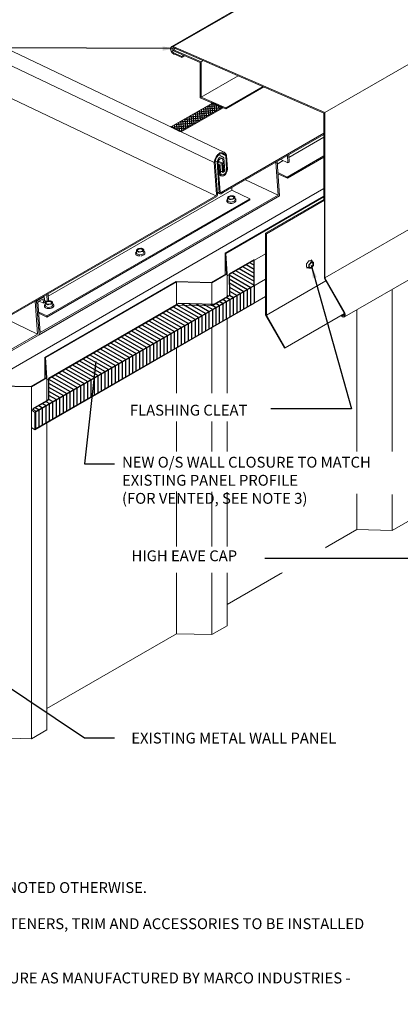
# Model space of a CAD drawing. Units: inches. Extents: x 0 to 3300, y -144 to 216.
# Drawn here: x 937 to 959, y 130 to 187 of the extents above; entities that cross this region are included whole.
import ezdxf

# ---------------------------------------------------------------- set-up
doc = ezdxf.new("R2010")
doc.units = ezdxf.units.IN
doc.header["$MEASUREMENT"] = 0
for name, color, linetype in [('000wipeouts', 255, 'Continuous'), ('anchor', 1, 'Continuous'), ('existing const', 13, 'Continuous'), ('Flashing-Trim', 4, 'Continuous'), ('Hatch', 252, 'Continuous'), ('ROOFPANEL', 4, 'Continuous'), ('TEXT', 4, 'Continuous')]:
    doc.layers.add(name, color=color, linetype=linetype)
doc.layers.add('RH_Objects', color=3, linetype='Continuous', lineweight=25)
doc.styles.add('ROMANS', font='ROMANS.shx')
doc.dimstyles.new('RH_dim', dxfattribs={"dimscale": 4, "dimtxt": 0.078125, "dimasz": 0.09375, "dimexe": 0.06, "dimexo": 0.06, "dimgap": 0.046875, "dimtad": 1, "dimdec": 4, "dimzin": 0, "dimdsep": 46, "dimlunit": 4, "dimtxsty": 'ROMANS', "dimcen": 0.125, "dimdle": 5, "dimclrd": 2, "dimclre": 2, "dimclrt": 256, "dimadec": 0, "dimazin": 0, "dimtfac": 0.25, "dimtdec": 4, "dimtmove": 2, "dimatfit": 3, "dimfxl": 1, "dimfrac": 2, "dimtolj": 1, "dimtzin": 0, "dimarcsym": 0})

# ---------------------------------------------------------------- blocks, each defined once
blk = doc.blocks.new('A$C3ABB7512')
at = {"color": 1}
blk.add_line((-2.579, 8.228), (-2.575, 8.171), dxfattribs=at)
at = {"layer": 'Flashing-Trim', "linetype": 'Continuous', "lineweight": 0, "extrusion": (5.55112e-17, 0.816497, 0.57735)}
for p, q in [((-2.751, 8.268), (-2.738, 8.364)), ((-2.719, 8.151), (-2.751, 8.268)), ((-2.738, 8.364), (-2.682, 8.415)), ((-2.65, 8.043), (-2.719, 8.151)), ((-2.682, 8.415), (-2.599, 8.409)), ((-2.641, 8.336), (-2.667, 8.29)), ((-2.667, 8.29), (-2.667, 8.223)), ((-2.667, 8.223), (-2.642, 8.147)), ((-2.56, 7.971), (-2.65, 8.043)), ((-2.642, 8.147), (-2.596, 8.078)), ((-2.595, 8.352), (-2.641, 8.336)), ((-2.596, 8.078), (-2.538, 8.03)), ((1.142, 6.726), (-2.595, 8.352)), ((-2.463, 8.294), (-2.579, 8.228)), ((-2.579, 8.228), (-0.991, 7.537)), ((-1.038, 7.502), (-2.575, 8.171)), ((-2.474, 7.954), (-2.56, 7.971)), ((-2.538, 8.03), (-2.481, 8.013)), ((-2.481, 8.013), (-2.101, 7.842)), ((-2.096, 7.785), (-2.474, 7.954)), ((-1.98, 7.912), (-2.101, 7.842)), ((-2.101, 7.842), (-2.096, 7.785)), ((-1.92, 7.886), (-2.096, 7.785)), ((-1.038, 5.466), (-1.038, 7.502)), ((-0.875, 7.603), (-0.991, 7.537)), ((-0.991, 7.537), (-0.991, 5.495)), ((0.429, 4.827), (-1.038, 5.466)), ((0.429, 4.877), (-0.991, 5.495))]:
    blk.add_line(p, q, dxfattribs=at)
at = {"layer": 'RH_Objects', "linetype": 'Continuous', "lineweight": 0, "extrusion": (5.55112e-17, 0.816497, 0.57735)}
for p, q in [((1.142, 6.726), (-0.991, 5.495)), ((1.196, 6.757), (1.196, 6.757)), ((2.562, 6.108), (0.429, 4.877)), ((2.616, 6.09), (0.429, 4.827))]:
    blk.add_line(p, q, dxfattribs=at)

msp = doc.modelspace()

# ---------------------------------------------------------------- hatches: boundary and pattern name
h = msp.add_hatch()
h.set_pattern_fill('_USER', color=1, scale=0.125, angle=95, style=0, double=1, pattern_type=0)
h.set_pattern_definition([(95, (945.4576, 180.53106), (-0.1245243, -0.0108945), []), (185, (945.4576, 180.53106), (0.0108945, -0.1245243), [])])
h.paths.add_polyline_path([(947.856, 182.17), (945.458, 180.789), (946, 180.531), (948.402, 181.914)])

# ---------------------------------------------------------------- linework, layer by layer
at = {"color": 1}
for p, q in [((948.402, 181.914, 0.362), (947.856, 182.17)), ((946, 180.531, 0.362), (945.458, 180.789))]:
    msp.add_line(p, q, dxfattribs=at)
at = {"layer": 'anchor', "linetype": 'Continuous', "lineweight": 0, "extrusion": (5.55112e-17, 0.816497, 0.57735)}
for p, q in [((948.68, 176.511), (948.677, 176.543)), ((948.73, 176.528), (948.719, 176.678)), ((948.876, 176.455), (948.735, 176.522)), ((949.086, 176.491), (948.894, 176.454)), ((949.151, 176.602), (949.099, 176.498)), ((949.152, 176.605), (949.141, 176.755)), ((949.207, 176.55), (949.205, 176.581)), ((943.471, 173.647), (943.482, 173.497)), ((943.893, 173.724), (943.904, 173.574)), ((943.429, 173.511), (943.432, 173.48)), ((943.487, 173.491), (943.628, 173.424)), ((943.646, 173.422), (943.838, 173.46)), ((943.851, 173.467), (943.903, 173.571)), ((943.957, 173.55), (943.959, 173.518)), ((953.28, 172.926), (953.402, 173.078)), ((953.415, 173.085), (953.537, 173.075)), ((953.53, 173.141), (953.536, 173.137)), ((953.54, 173.074), (953.665, 173.002)), ((953.265, 172.683), (953.272, 172.679)), ((953.273, 172.746), (953.273, 172.909)), ((953.277, 172.738), (953.402, 172.666)), ((938.223, 170.618), (938.234, 170.468)), ((938.239, 170.462), (938.38, 170.395)), ((938.397, 170.394), (938.59, 170.431)), ((938.603, 170.438), (938.655, 170.542)), ((938.645, 170.695), (938.656, 170.545)), ((938.709, 170.521), (938.711, 170.49))]:
    msp.add_line(p, q, dxfattribs=at)
at = {"layer": 'anchor', "linetype": 'Continuous', "lineweight": 0}
for centre, major_axis, ratio, start_param, end_param in [((948.929, 176.727), (-0.191, -0.014), 0.524834, 5.981399, 7.028597), ((948.748, 176.53), (-0.0183, -0.0013), 0.524834, 0, 0.745412), ((948.929, 176.727), (0.191, 0.014), 0.524834, 1.792609, 2.839807), ((948.93, 176.711), (-0.157, -0.011), 0.524834, 2.676914, 6.747864), ((948.929, 176.727), (0.191, 0.014), 0.524834, 3.887004, 4.934202), ((948.889, 176.463), (-0.0183, -0.0013), 0.524834, 0.745412, 1.792609), ((948.929, 176.727), (0.191, 0.014), 0.524834, 0.745412, 1.792609), ((948.929, 176.727), (0.191, 0.014), 0.524834, 4.934202, 5.981399), ((948.929, 176.727), (0.191, 0.014), 0.524834, 5.981399, 7.028597), ((949.082, 176.5), (-0.0183, -0.0013), 0.524834, 1.792609, 2.839807), ((949.134, 176.604), (-0.0183, -0.0013), 0.524834, 2.839807, 3.141593), ((943.681, 173.696), (-0.191, -0.014), 0.524834, 5.981399, 7.028597), ((943.681, 173.696), (-0.191, -0.014), 0.524834, 4.934202, 5.981399), ((943.682, 173.68), (0.157, 0.011), 0.524834, 0.745412, 3.606271), ((943.681, 173.696), (-0.191, -0.014), 0.524834, 0.745412, 1.792609), ((943.681, 173.696), (0.191, 0.014), 0.524834, 0.745412, 1.792609), ((943.681, 173.696), (-0.191, -0.014), 0.524834, 1.792609, 2.839807), ((943.682, 173.68), (0.157, 0.011), 0.524834, 5.818507, 7.028597), ((943.681, 173.696), (-0.191, -0.014), 0.524834, 2.839807, 3.887004), ((943.5, 173.499), (0.0183, 0.0013), 0.524834, 3.141593, 3.887004), ((943.641, 173.431), (0.0183, 0.0013), 0.524834, 3.887004, 4.934202), ((943.834, 173.469), (0.0183, 0.0013), 0.524834, 4.934202, 5.981399), ((943.885, 173.573), (0.0183, 0.0013), 0.524834, 5.981399, 6.283185), ((953.408, 173.069), (0.0092, 0.0159), 0.57735, 0.261799, 1.308997), ((953.531, 173.058), (0.0092, 0.0159), 0.57735, 0, 0.261799), ((953.286, 172.917), (0.0092, 0.0159), 0.57735, 1.308997, 2.356194), ((953.286, 172.753), (0.0092, 0.0159), 0.57735, 2.356194, 3.141593), ((953.542, 172.829), (-0.096, -0.166), 0.57735, 4.45059, 5.497787), ((953.542, 172.829), (-0.096, -0.166), 0.57735, 5.497787, 6.544985), ((953.529, 172.836), (0.079, 0.136), 0.57735, 2.571253, 5.497787), ((953.542, 172.829), (-0.096, -0.166), 0.57735, 3.403392, 4.45059), ((953.542, 172.829), (-0.096, -0.166), 0.57735, 0.261799, 1.308997), ((953.529, 172.836), (0.079, 0.136), 0.57735, 5.497787, 6.853525), ((953.542, 172.829), (-0.096, -0.166), 0.57735, 2.356194, 3.403392), ((953.542, 172.829), (0.096, 0.166), 0.57735, 4.45059, 5.497787), ((938.433, 170.667), (0.173, 0.013), 0.524834, 3.887004, 8.063306), ((938.433, 170.667), (0.191, 0.014), 0.524834, 0.745412, 1.635586), ((938.433, 170.667), (-0.191, -0.014), 0.524834, 5.981399, 7.028597), ((938.252, 170.47), (0.0183, 0.0013), 0.524834, 3.141593, 3.887004), ((938.433, 170.667), (-0.191, -0.014), 0.524834, 5.358358, 5.981399), ((938.433, 170.667), (0.173, 0.013), 0.524834, 2.206164, 3.887004), ((938.434, 170.651), (0.157, 0.011), 0.524834, 0.745412, 3.606271), ((938.433, 170.667), (-0.191, -0.014), 0.524834, 0.745412, 1.792609), ((938.393, 170.403), (0.0183, 0.0013), 0.524834, 3.887004, 4.934202), ((938.433, 170.667), (-0.191, -0.014), 0.524834, 1.792609, 2.839807), ((938.434, 170.651), (0.157, 0.011), 0.524834, 5.818507, 7.028597), ((938.433, 170.667), (-0.191, -0.014), 0.524834, 2.839807, 3.887004), ((938.585, 170.44), (0.0183, 0.0013), 0.524834, 4.934202, 5.981399), ((938.637, 170.544), (0.0183, 0.0013), 0.524834, 5.981399, 6.283185)]:
    msp.add_ellipse(centre, major_axis=major_axis, ratio=ratio, start_param=start_param, end_param=end_param, dxfattribs=at)
for centre, major_axis, ratio in [((948.929, 176.727), (-0.173, -0.013), 0.524834), ((943.681, 173.696), (0.173, 0.013), 0.524834), ((953.542, 172.829), (0.086, 0.15), 0.57735)]:
    msp.add_ellipse(centre, major_axis=major_axis, ratio=ratio, dxfattribs=at)
for points, knots in [([(948.722, 176.63), (948.72, 176.629), (948.718, 176.627), (948.701, 176.611), (948.69, 176.596), (948.679, 176.568), (948.676, 176.555), (948.677, 176.543)], [8.0547664, 8.0547664, 8.0547664, 8.0547664, 8.0973314, 8.0973314, 8.4215017, 8.4215017, 8.6793664, 8.6793664, 8.6793664, 8.6793664]), ([(948.68, 176.511), (948.681, 176.497), (948.686, 176.482), (948.705, 176.455), (948.719, 176.443), (948.753, 176.421), (948.774, 176.411), (948.822, 176.397), (948.848, 176.392), (948.902, 176.387), (948.93, 176.387), (948.987, 176.392), (949.014, 176.396), (949.067, 176.41), (949.091, 176.419), (949.135, 176.441), (949.153, 176.453), (949.183, 176.481), (949.194, 176.496), (949.206, 176.524), (949.208, 176.537), (949.207, 176.55)], [2.396181, 2.396181, 2.396181, 2.396181, 2.698027, 2.698027, 3.013286, 3.013286, 3.337756, 3.337756, 3.662, 3.662, 3.985205, 3.985205, 4.308075, 4.308075, 4.631365, 4.631365, 4.955739, 4.955739, 5.279909, 5.279909, 5.537774, 5.537774, 5.537774, 5.537774]), ([(948.724, 176.673), (948.722, 176.673), (948.72, 176.674), (948.719, 176.677), (948.719, 176.68), (948.72, 176.682)], [0, 0, 0, 0, 0.0001999805, 0.0001999805, 0.0003999609, 0.0003999609, 0.0003999609, 0.0003999609]), ([(948.724, 176.673), (948.736, 176.67), (948.747, 176.667), (948.77, 176.659), (948.782, 176.654), (948.794, 176.649)], [0.007739282, 0.007739282, 0.007739282, 0.007739282, 0.008774105, 0.008774105, 0.009808928, 0.009808928, 0.009808928, 0.009808928]), ([(948.771, 176.786), (948.772, 176.787), (948.774, 176.788), (948.779, 176.791), (948.781, 176.792), (948.784, 176.793)], [0, 0, 0, 0, 0.0001999805, 0.0001999805, 0.0003999609, 0.0003999609, 0.0003999609, 0.0003999609]), ([(948.794, 176.649), (948.806, 176.643), (948.817, 176.637), (948.841, 176.622), (948.853, 176.614), (948.865, 176.606)], [0.009808928, 0.009808928, 0.009808928, 0.009808928, 0.010844977, 0.010844977, 0.011881025, 0.011881025, 0.011881025, 0.011881025]), ([(948.883, 176.604), (948.88, 176.603), (948.876, 176.602), (948.87, 176.603), (948.867, 176.604), (948.865, 176.606)], [0, 0, 0, 0, 0.0001999805, 0.0001999805, 0.0003999609, 0.0003999609, 0.0003999609, 0.0003999609]), ([(948.977, 176.831), (948.98, 176.831), (948.984, 176.83), (948.99, 176.83), (948.993, 176.829), (948.995, 176.829)], [0, 0, 0, 0, 0.0001999805, 0.0001999805, 0.0003999609, 0.0003999609, 0.0003999609, 0.0003999609]), ([(949.065, 176.805), (949.053, 176.811), (949.041, 176.815), (949.018, 176.823), (949.006, 176.826), (948.995, 176.829)], [0.006297073, 0.006297073, 0.006297073, 0.006297073, 0.007340818, 0.007340818, 0.008384562, 0.008384562, 0.008384562, 0.008384562]), ([(949.136, 176.762), (949.124, 176.77), (949.112, 176.779), (949.088, 176.793), (949.076, 176.8), (949.065, 176.805)], [0.004207111, 0.004207111, 0.004207111, 0.004207111, 0.005252092, 0.005252092, 0.006297073, 0.006297073, 0.006297073, 0.006297073]), ([(949.088, 176.649), (949.088, 176.646), (949.086, 176.645), (949.081, 176.642), (949.078, 176.641), (949.075, 176.641)], [0, 0, 0, 0, 0.0001999805, 0.0001999805, 0.0003999609, 0.0003999609, 0.0003999609, 0.0003999609]), ([(949.136, 176.762), (949.138, 176.76), (949.14, 176.759), (949.141, 176.755), (949.141, 176.754), (949.14, 176.753)], [0, 0, 0, 0, 0.0001999805, 0.0001999805, 0.0003999609, 0.0003999609, 0.0003999609, 0.0003999609]), ([(949.205, 176.581), (949.204, 176.596), (949.199, 176.61), (949.18, 176.637), (949.166, 176.65), (949.149, 176.661), (949.148, 176.661), (949.148, 176.661)], [5.5377737, 5.5377737, 5.5377737, 5.5377737, 5.83962, 5.83962, 6.1548786, 6.1548786, 6.1623737, 6.1623737, 6.1623737, 6.1623737]), ([(943.474, 173.599), (943.472, 173.597), (943.47, 173.595), (943.453, 173.58), (943.442, 173.565), (943.431, 173.537), (943.428, 173.524), (943.429, 173.511)], [8.0547664, 8.0547664, 8.0547664, 8.0547664, 8.0973314, 8.0973314, 8.4215017, 8.4215017, 8.6793664, 8.6793664, 8.6793664, 8.6793664]), ([(943.471, 173.647), (943.471, 173.646), (943.471, 173.645), (943.472, 173.643), (943.474, 173.642), (943.476, 173.641)], [0.0001156526, 0.0001156526, 0.0001156526, 0.0001156526, 0.0001999805, 0.0001999805, 0.0003999609, 0.0003999609, 0.0003999609, 0.0003999609]), ([(943.546, 173.618), (943.534, 173.623), (943.522, 173.628), (943.499, 173.636), (943.488, 173.639), (943.476, 173.641)], [0.006297073, 0.006297073, 0.006297073, 0.006297073, 0.007340818, 0.007340818, 0.008384562, 0.008384562, 0.008384562, 0.008384562]), ([(943.536, 173.762), (943.533, 173.761), (943.531, 173.76), (943.526, 173.757), (943.524, 173.756), (943.523, 173.755)], [0, 0, 0, 0, 0.0001999805, 0.0001999805, 0.0003999609, 0.0003999609, 0.0003999609, 0.0003999609]), ([(943.617, 173.574), (943.605, 173.583), (943.593, 173.591), (943.569, 173.606), (943.558, 173.612), (943.546, 173.618)], [0.004207111, 0.004207111, 0.004207111, 0.004207111, 0.005252092, 0.005252092, 0.006297073, 0.006297073, 0.006297073, 0.006297073]), ([(943.747, 173.798), (943.745, 173.798), (943.742, 173.799), (943.736, 173.799), (943.732, 173.799), (943.729, 173.799)], [0, 0, 0, 0, 0.0001999805, 0.0001999805, 0.0003999609, 0.0003999609, 0.0003999609, 0.0003999609]), ([(943.747, 173.798), (943.758, 173.795), (943.77, 173.792), (943.793, 173.784), (943.805, 173.779), (943.816, 173.774)], [0.007739282, 0.007739282, 0.007739282, 0.007739282, 0.008774105, 0.008774105, 0.009808928, 0.009808928, 0.009808928, 0.009808928]), ([(943.816, 173.774), (943.828, 173.768), (943.84, 173.762), (943.864, 173.747), (943.876, 173.739), (943.888, 173.731)], [0.009808928, 0.009808928, 0.009808928, 0.009808928, 0.010844977, 0.010844977, 0.011881025, 0.011881025, 0.011881025, 0.011881025]), ([(943.827, 173.61), (943.83, 173.61), (943.833, 173.611), (943.838, 173.613), (943.84, 173.615), (943.84, 173.617)], [0, 0, 0, 0, 0.0001999805, 0.0001999805, 0.0003999609, 0.0003999609, 0.0003999609, 0.0003999609]), ([(943.892, 173.722), (943.893, 173.723), (943.893, 173.724), (943.892, 173.727), (943.89, 173.729), (943.888, 173.731)], [0, 0, 0, 0, 0.0001999805, 0.0001999805, 0.0003999609, 0.0003999609, 0.0003999609, 0.0003999609]), ([(943.957, 173.55), (943.956, 173.564), (943.951, 173.579), (943.932, 173.606), (943.918, 173.618), (943.901, 173.629), (943.9, 173.63), (943.9, 173.63)], [5.5377737, 5.5377737, 5.5377737, 5.5377737, 5.83962, 5.83962, 6.1548786, 6.1548786, 6.1623737, 6.1623737, 6.1623737, 6.1623737]), ([(943.432, 173.48), (943.433, 173.465), (943.438, 173.451), (943.457, 173.424), (943.471, 173.411), (943.505, 173.389), (943.526, 173.38), (943.574, 173.366), (943.6, 173.361), (943.644, 173.357), (943.662, 173.356), (943.679, 173.357)], [2.396181, 2.396181, 2.396181, 2.396181, 2.698027, 2.698027, 3.013286, 3.013286, 3.337756, 3.337756, 3.662, 3.662, 3.86612, 3.86612, 3.86612, 3.86612]), ([(943.617, 173.574), (943.619, 173.573), (943.622, 173.572), (943.628, 173.571), (943.632, 173.572), (943.635, 173.573)], [0, 0, 0, 0, 0.0001999805, 0.0001999805, 0.0003999609, 0.0003999609, 0.0003999609, 0.0003999609]), ([(943.732, 173.36), (943.753, 173.363), (943.773, 173.367), (943.819, 173.379), (943.843, 173.388), (943.887, 173.41), (943.905, 173.422), (943.935, 173.45), (943.946, 173.465), (943.958, 173.493), (943.96, 173.506), (943.959, 173.518)], [4.067835, 4.067835, 4.067835, 4.067835, 4.308075, 4.308075, 4.631365, 4.631365, 4.955739, 4.955739, 5.279909, 5.279909, 5.537774, 5.537774, 5.537774, 5.537774]), ([(953.591, 173.044), (953.59, 173.048), (953.59, 173.052), (953.585, 173.076), (953.577, 173.094), (953.559, 173.121), (953.548, 173.13), (953.536, 173.137)], [6.4304144, 6.4304144, 6.4304144, 6.4304144, 6.4883629, 6.4883629, 6.8110703, 6.8110703, 7.0685835, 7.0685835, 7.0685835, 7.0685835]), ([(953.272, 172.679), (953.286, 172.671), (953.302, 172.667), (953.338, 172.666), (953.357, 172.669), (953.377, 172.677), (953.378, 172.678), (953.38, 172.678)], [3.9269908, 3.9269908, 3.9269908, 3.9269908, 4.2329954, 4.2329954, 4.5482226, 4.5482226, 4.5651598, 4.5651598, 4.5651598, 4.5651598]), ([(953.398, 172.837), (953.398, 172.84), (953.398, 172.843), (953.4, 172.849), (953.402, 172.851), (953.405, 172.853)], [0, 0, 0, 0, 0.0001999805, 0.0001999805, 0.0003999609, 0.0003999609, 0.0003999609, 0.0003999609]), ([(953.398, 172.837), (953.401, 172.822), (953.403, 172.807), (953.406, 172.778), (953.406, 172.764), (953.406, 172.75)], [0.004207111, 0.004207111, 0.004207111, 0.004207111, 0.005252092, 0.005252092, 0.006297073, 0.006297073, 0.006297073, 0.006297073]), ([(953.406, 172.75), (953.406, 172.737), (953.406, 172.724), (953.403, 172.698), (953.401, 172.686), (953.398, 172.674)], [0.006297073, 0.006297073, 0.006297073, 0.006297073, 0.007340818, 0.007340818, 0.008384562, 0.008384562, 0.008384562, 0.008384562]), ([(953.405, 172.664), (953.402, 172.665), (953.4, 172.666), (953.398, 172.669), (953.398, 172.671), (953.398, 172.674)], [0, 0, 0, 0, 0.0001999805, 0.0001999805, 0.0003999609, 0.0003999609, 0.0003999609, 0.0003999609]), ([(953.527, 173.006), (953.529, 173.008), (953.531, 173.01), (953.535, 173.013), (953.538, 173.014), (953.54, 173.013)], [0, 0, 0, 0, 0.0001999805, 0.0001999805, 0.0003999609, 0.0003999609, 0.0003999609, 0.0003999609]), ([(953.54, 172.661), (953.538, 172.659), (953.535, 172.657), (953.531, 172.654), (953.529, 172.654), (953.527, 172.653)], [0, 0, 0, 0, 0.0001999805, 0.0001999805, 0.0003999609, 0.0003999609, 0.0003999609, 0.0003999609]), ([(953.662, 173.002), (953.664, 173.002), (953.665, 173.001), (953.668, 172.998), (953.668, 172.996), (953.669, 172.993)], [0, 0, 0, 0, 0.0001999805, 0.0001999805, 0.0003999609, 0.0003999609, 0.0003999609, 0.0003999609]), ([(953.669, 172.83), (953.668, 172.828), (953.668, 172.825), (953.665, 172.819), (953.664, 172.816), (953.662, 172.813)], [0, 0, 0, 0, 0.0001999805, 0.0001999805, 0.0003999609, 0.0003999609, 0.0003999609, 0.0003999609]), ([(953.677, 172.907), (953.677, 172.92), (953.676, 172.934), (953.674, 172.963), (953.671, 172.978), (953.669, 172.993)], [0.009808928, 0.009808928, 0.009808928, 0.009808928, 0.010844977, 0.010844977, 0.011881025, 0.011881025, 0.011881025, 0.011881025]), ([(953.669, 172.83), (953.671, 172.842), (953.674, 172.854), (953.676, 172.88), (953.677, 172.893), (953.677, 172.907)], [0.007739282, 0.007739282, 0.007739282, 0.007739282, 0.008774105, 0.008774105, 0.009808928, 0.009808928, 0.009808928, 0.009808928]), ([(938.499, 170.769), (938.51, 170.766), (938.522, 170.763), (938.545, 170.755), (938.557, 170.751), (938.568, 170.745)], [0.007739282, 0.007739282, 0.007739282, 0.007739282, 0.008774105, 0.008774105, 0.009808928, 0.009808928, 0.009808928, 0.009808928]), ([(938.226, 170.57), (938.224, 170.569), (938.222, 170.567), (938.205, 170.551), (938.194, 170.536), (938.182, 170.508), (938.18, 170.495), (938.181, 170.483)], [8.0547664, 8.0547664, 8.0547664, 8.0547664, 8.0973314, 8.0973314, 8.4215017, 8.4215017, 8.6793664, 8.6793664, 8.6793664, 8.6793664]), ([(938.183, 170.451), (938.184, 170.437), (938.19, 170.422), (938.209, 170.395), (938.222, 170.383), (938.257, 170.361), (938.278, 170.351), (938.325, 170.337), (938.351, 170.332), (938.406, 170.327), (938.434, 170.327), (938.49, 170.332), (938.518, 170.336), (938.57, 170.35), (938.595, 170.359), (938.638, 170.381), (938.657, 170.393), (938.687, 170.421), (938.698, 170.436), (938.71, 170.464), (938.712, 170.477), (938.711, 170.49)], [2.396181, 2.396181, 2.396181, 2.396181, 2.698027, 2.698027, 3.013286, 3.013286, 3.337756, 3.337756, 3.662, 3.662, 3.985205, 3.985205, 4.308075, 4.308075, 4.631365, 4.631365, 4.955739, 4.955739, 5.279909, 5.279909, 5.537774, 5.537774, 5.537774, 5.537774]), ([(938.223, 170.618), (938.223, 170.617), (938.223, 170.617), (938.224, 170.614), (938.226, 170.613), (938.228, 170.613)], [0.0001156526, 0.0001156526, 0.0001156526, 0.0001156526, 0.0001999805, 0.0001999805, 0.0003999609, 0.0003999609, 0.0003999609, 0.0003999609]), ([(938.298, 170.589), (938.286, 170.594), (938.274, 170.599), (938.251, 170.607), (938.239, 170.61), (938.228, 170.613)], [0.006297073, 0.006297073, 0.006297073, 0.006297073, 0.007340818, 0.007340818, 0.008384562, 0.008384562, 0.008384562, 0.008384562]), ([(938.288, 170.733), (938.285, 170.732), (938.282, 170.731), (938.278, 170.728), (938.276, 170.727), (938.275, 170.726)], [0, 0, 0, 0, 0.0001999805, 0.0001999805, 0.0003999609, 0.0003999609, 0.0003999609, 0.0003999609]), ([(938.369, 170.546), (938.357, 170.554), (938.345, 170.562), (938.321, 170.577), (938.309, 170.583), (938.298, 170.589)], [0.004207111, 0.004207111, 0.004207111, 0.004207111, 0.005252092, 0.005252092, 0.006297073, 0.006297073, 0.006297073, 0.006297073]), ([(938.369, 170.546), (938.371, 170.544), (938.374, 170.543), (938.38, 170.542), (938.383, 170.543), (938.386, 170.544)], [0, 0, 0, 0, 0.0001999805, 0.0001999805, 0.0003999609, 0.0003999609, 0.0003999609, 0.0003999609]), ([(938.568, 170.745), (938.58, 170.74), (938.592, 170.733), (938.616, 170.719), (938.628, 170.71), (938.639, 170.702)], [0.009808928, 0.009808928, 0.009808928, 0.009808928, 0.010844977, 0.010844977, 0.011881025, 0.011881025, 0.011881025, 0.011881025]), ([(938.579, 170.581), (938.582, 170.581), (938.585, 170.582), (938.59, 170.585), (938.591, 170.586), (938.592, 170.589)], [0, 0, 0, 0, 0.0001999805, 0.0001999805, 0.0003999609, 0.0003999609, 0.0003999609, 0.0003999609]), ([(938.644, 170.693), (938.645, 170.694), (938.645, 170.695), (938.643, 170.699), (938.642, 170.7), (938.639, 170.702)], [0, 0, 0, 0, 0.0001999805, 0.0001999805, 0.0003999609, 0.0003999609, 0.0003999609, 0.0003999609]), ([(938.709, 170.521), (938.708, 170.536), (938.702, 170.55), (938.684, 170.577), (938.67, 170.59), (938.652, 170.601), (938.652, 170.601), (938.652, 170.601)], [5.5377737, 5.5377737, 5.5377737, 5.5377737, 5.83962, 5.83962, 6.1548786, 6.1548786, 6.1623737, 6.1623737, 6.1623737, 6.1623737])]:
    msp.add_open_spline(points, degree=3, knots=knots, dxfattribs=at)
for points in [[(948.745, 176.744), (948.736, 176.726), (948.728, 176.705), (948.72, 176.682)], [(948.771, 176.786), (948.762, 176.775), (948.754, 176.761), (948.745, 176.744)], [(948.88, 176.822), (948.848, 176.815), (948.816, 176.806), (948.784, 176.793)], [(948.977, 176.831), (948.945, 176.83), (948.912, 176.828), (948.88, 176.822)], [(948.883, 176.604), (948.914, 176.616), (948.946, 176.626), (948.978, 176.632)], [(948.978, 176.632), (949.01, 176.638), (949.043, 176.641), (949.075, 176.641)], [(949.088, 176.649), (949.096, 176.672), (949.105, 176.693), (949.114, 176.71)], [(949.114, 176.71), (949.122, 176.728), (949.131, 176.742), (949.14, 176.753)], [(943.471, 173.651), (943.48, 173.674), (943.488, 173.695), (943.497, 173.712)], [(943.497, 173.712), (943.505, 173.73), (943.514, 173.744), (943.523, 173.755)], [(943.536, 173.762), (943.568, 173.774), (943.6, 173.784), (943.632, 173.79)], [(943.632, 173.79), (943.664, 173.797), (943.697, 173.799), (943.729, 173.799)], [(943.73, 173.601), (943.698, 173.595), (943.666, 173.585), (943.635, 173.573)], [(943.827, 173.61), (943.795, 173.61), (943.763, 173.607), (943.73, 173.601)], [(943.866, 173.679), (943.857, 173.662), (943.848, 173.641), (943.84, 173.617)], [(943.892, 173.722), (943.883, 173.71), (943.874, 173.697), (943.866, 173.679)], [(953.474, 172.925), (953.454, 172.9), (953.43, 172.876), (953.405, 172.853)], [(953.405, 172.664), (953.43, 172.66), (953.454, 172.656), (953.474, 172.654)], [(953.527, 173.006), (953.512, 172.977), (953.495, 172.95), (953.474, 172.925)], [(953.474, 172.654), (953.494, 172.652), (953.512, 172.652), (953.527, 172.653)], [(953.609, 173.003), (953.589, 173.005), (953.565, 173.008), (953.54, 173.013)], [(953.54, 172.661), (953.565, 172.683), (953.589, 172.707), (953.609, 172.732)], [(953.662, 173.002), (953.647, 173.001), (953.63, 173.001), (953.609, 173.003)], [(953.609, 172.732), (953.63, 172.758), (953.647, 172.785), (953.662, 172.813)], [(938.223, 170.622), (938.231, 170.645), (938.24, 170.666), (938.249, 170.684)], [(938.249, 170.684), (938.257, 170.701), (938.266, 170.715), (938.275, 170.726)], [(938.288, 170.733), (938.295, 170.736), (938.301, 170.738), (938.308, 170.741)], [(938.482, 170.572), (938.45, 170.566), (938.418, 170.556), (938.386, 170.544)], [(938.579, 170.581), (938.547, 170.581), (938.514, 170.579), (938.482, 170.572)], [(938.617, 170.65), (938.609, 170.633), (938.6, 170.612), (938.592, 170.589)], [(938.644, 170.693), (938.635, 170.682), (938.626, 170.668), (938.617, 170.65)]]:
    msp.add_open_spline(points, degree=3, dxfattribs=at)
at = {"layer": 'existing const', "linetype": 'Continuous', "lineweight": 0, "extrusion": (5.55112e-17, 0.816497, 0.57735)}
for p, q in [((954.273, 176.586), (954.273, 181.588)), ((952.253, 179.036), (954.273, 180.202)), ((951.501, 178.754), (951.638, 176.859)), ((951.719, 176.813), (951.575, 178.797)), ((952.198, 178.725), (951.788, 178.92)), ((952.168, 179.139), (952.198, 178.725)), ((952.198, 178.725), (952.272, 178.767)), ((952.272, 178.767), (952.242, 179.182)), ((951.638, 176.859), (949.763, 177.752)), ((937.863, 168.813), (951.719, 176.813)), ((951.638, 176.859), (937.93, 168.945)), ((954.273, 176.795), (948.585, 173.511)), ((948.622, 173.502), (954.273, 176.765)), ((950.003, 176.59), (949.998, 176.652)), ((954.273, 176.608), (950.911, 174.667)), ((954.301, 176.57), (950.959, 174.64)), ((950.911, 174.667), (950.959, 174.64)), ((950.911, 169.956), (950.911, 174.667)), ((950.959, 174.64), (950.959, 169.951)), ((948.585, 173.511), (948.585, 172.291)), ((948.585, 173.511), (948.665, 172.337)), ((948.702, 172.328), (948.622, 173.502)), ((950.911, 173.483), (948.702, 172.207)), ((945.768, 171.884), (938.192, 167.511)), ((947.801, 171.838), (945.768, 171.884)), ((948.665, 172.337), (947.801, 171.838)), ((947.815, 171.816), (948.702, 172.328)), ((948.702, 172.328), (948.702, 170.987)), ((954.376, 171.924), (950.959, 169.951)), ((938.23, 167.502), (945.782, 171.863)), ((945.782, 171.863), (945.782, 170.522)), ((945.782, 171.863), (947.815, 171.816)), ((947.815, 171.816), (947.815, 170.484)), ((958.207, 171.434), (958.207, 157.545)), ((937.644, 170.754), (937.782, 168.859)), ((937.863, 168.813), (937.719, 170.797)), ((938.169, 171.019), (937.721, 170.76)), ((937.721, 170.76), (937.863, 168.813)), ((937.802, 170.714), (938.106, 170.89)), ((937.803, 170.694), (937.9, 170.749)), ((937.88, 170.759), (938.124, 170.643)), ((938.124, 170.643), (938.106, 170.89)), ((938.169, 171.019), (938.133, 171.036)), ((938.193, 170.683), (938.169, 171.019)), ((938.342, 170.725), (938.185, 170.799)), ((938.312, 171.139), (938.342, 170.725)), ((938.342, 170.725), (938.416, 170.767)), ((938.416, 170.767), (938.386, 171.182)), ((948.717, 170.996), (947.83, 170.484)), ((948.702, 171.21), (948.717, 170.996)), ((937.93, 168.945), (937.802, 170.714)), ((938.124, 170.643), (938.193, 170.683)), ((938.181, 170.483), (938.183, 170.451)), ((945.797, 170.53), (938.31, 166.207)), ((947.83, 170.484), (945.797, 170.53)), ((956.174, 170.26), (956.174, 157.592)), ((937.782, 168.859), (935.906, 169.752)), ((948.702, 169.737), (948.702, 152.057)), ((952.009, 168.054), (950.911, 169.956)), ((950.959, 169.951), (952.043, 168.074)), ((955.451, 170.041), (952.043, 168.074)), ((947.815, 169.225), (947.815, 151.545)), ((924.006, 160.813), (937.863, 168.813)), ((937.782, 168.859), (924.074, 160.945)), ((945.782, 168.052), (945.782, 151.592)), ((952.043, 168.074), (952.009, 168.054)), ((938.192, 167.511), (938.192, 166.291)), ((938.192, 167.511), (938.272, 166.337)), ((938.31, 166.328), (938.23, 167.502)), ((938.272, 166.337), (937.408, 165.838)), ((937.423, 165.816), (938.31, 166.328)), ((938.31, 166.328), (938.31, 164.987)), ((937.408, 165.838), (935.375, 165.884)), ((935.39, 165.863), (937.423, 165.816)), ((937.423, 165.816), (937.423, 145.545)), ((938.31, 165.21), (938.324, 164.996)), ((938.324, 164.996), (937.437, 164.484)), ((937.437, 164.484), (937.616, 164.337)), ((937.437, 163.484), (937.437, 164.484)), ((937.616, 163.337), (937.616, 164.337)), ((937.437, 163.484), (937.616, 163.337)), ((938.31, 163.737), (938.31, 146.057)), ((959.094, 158.057), (958.207, 157.545)), ((956.174, 157.592), (948.702, 153.277)), ((958.207, 157.545), (956.174, 157.592)), ((948.702, 152.057), (947.815, 151.545)), ((945.782, 151.592), (938.31, 147.277)), ((947.815, 151.545), (945.782, 151.592)), ((938.31, 146.057), (937.423, 145.545)), ((937.423, 145.545), (935.39, 145.592))]:
    msp.add_line(p, q, dxfattribs=at)
at = {"layer": 'existing const', "linetype": 'Continuous', "lineweight": 0, "extrusion": (1.66533e-16, 0.816497, 0.57735)}
for p, q in [((937.684, 164.397), (950.249, 171.651)), ((937.684, 163.392), (950.249, 170.646))]:
    msp.add_line(p, q, dxfattribs=at)
at = {"layer": 'existing const', "linetype": 'Continuous', "lineweight": 0}
msp.add_open_spline([(938.414, 170.766), (938.436, 170.769), (938.459, 170.77), (938.481, 170.771)], degree=3, dxfattribs=at)
msp.add_open_spline([(938.499, 170.769), (938.496, 170.769), (938.494, 170.77), (938.487, 170.77), (938.484, 170.771), (938.481, 170.771)], degree=3, knots=[0, 0, 0, 0, 0.0001999805, 0.0001999805, 0.0003999609, 0.0003999609, 0.0003999609, 0.0003999609], dxfattribs=at)
at = {"layer": 'Flashing-Trim', "linetype": 'Continuous', "lineweight": 0, "extrusion": (5.55112e-17, 0.816497, 0.57735)}
for p, q in [((986.731, 209.227), (945.507, 185.426)), ((986.778, 209.199), (945.591, 185.42)), ((994.351, 204.733), (954.32, 181.621)), ((948.54, 179.321), (905.403, 199.868)), ((1002.511, 199.921), (954.32, 172.098)), ((947.953, 178.746), (904.817, 199.294)), ((1005.003, 198.451), (955.459, 169.847)), ((948.043, 176.829), (904.907, 197.376)), ((945.591, 185.42), (954.32, 181.621)), ((954.273, 181.588), (945.594, 185.363)), ((954.301, 181.576), (954.301, 172.053)), ((954.32, 181.621), (954.32, 172.098)), ((948.349, 177.006), (954.273, 180.425)), ((954.273, 180.352), (948.469, 177.007)), ((948.086, 176.914), (947.953, 178.746)), ((948.004, 178.801), (948.141, 176.917)), ((948.12, 178.781), (948.011, 178.833)), ((948.247, 176.978), (948.12, 178.781)), ((948.171, 178.758), (948.297, 177.036)), ((948.388, 178.666), (948.174, 178.769)), ((948.443, 178.698), (948.189, 178.819)), ((948.444, 179.066), (948.214, 179.176)), ((948.614, 179.128), (948.346, 179.255)), ((948.449, 178.935), (948.354, 178.981)), ((948.388, 178.666), (948.443, 178.698)), ((948.443, 178.698), (948.475, 178.251)), ((948.503, 178.267), (948.449, 178.935)), ((948.505, 179.003), (948.558, 178.276)), ((948.669, 178.363), (948.614, 179.128)), ((948.667, 179.159), (948.722, 178.349)), ((948.287, 178.608), (948.179, 178.659)), ((948.232, 178.576), (948.183, 178.6)), ((948.232, 178.576), (948.287, 178.608)), ((948.265, 178.129), (948.232, 178.576)), ((948.287, 178.608), (948.319, 178.161)), ((948.423, 178.21), (948.312, 178.263)), ((948.448, 178.173), (948.313, 178.238)), ((948.423, 178.21), (948.388, 178.666)), ((948.503, 178.267), (948.473, 178.281)), ((948.475, 178.251), (948.503, 178.267)), ((948.354, 177.969), (948.224, 178.031)), ((948.247, 176.978), (948.133, 177.032)), ((948.283, 176.932), (948.135, 177.003)), ((948.469, 177.007), (948.354, 176.94)), ((955.426, 170.106), (954.301, 172.053)), ((954.32, 172.098), (955.459, 170.125)), ((955.295, 169.891), (955.262, 169.932)), ((955.383, 169.84), (955.295, 169.891)), ((955.296, 169.952), (955.307, 169.937)), ((955.457, 170.024), (955.307, 169.937)), ((955.307, 169.937), (955.371, 169.901)), ((955.457, 169.951), (955.371, 169.901)), ((955.371, 169.901), (955.426, 169.905)), ((955.459, 169.847), (955.383, 169.84)), ((955.457, 170.024), (955.426, 170.106)), ((955.426, 169.905), (955.457, 169.951)), ((955.457, 169.951), (955.457, 170.024)), ((955.459, 170.125), (955.503, 170.011)), ((955.503, 169.91), (955.459, 169.847)), ((955.503, 170.011), (955.503, 169.91))]:
    msp.add_line(p, q, dxfattribs=at)
at = {"layer": 'Flashing-Trim', "linetype": 'Continuous', "lineweight": 0}
for centre, major_axis, start_param, end_param in [((948.317, 178.854), (0.223, 0.468), 5.676609, 8.365335), ((948.314, 178.844), (0.194, 0.408), 5.731605, 8.244987), ((948.319, 178.803), (0.126, 0.264), 5.820305, 8.221639), ((948.318, 178.782), (0.091, 0.192), 5.874727, 8.26213), ((948.493, 178.261), (-0.139, -0.292), 5.450176, 8.436734), ((948.494, 178.262), (-0.106, -0.224), 5.450176, 8.591768), ((948.49, 178.261), (-0.0418, -0.0877), 5.598948, 8.311199), ((948.345, 177.064), (-0.0295, -0.062), 5.450176, 7.020972), ((948.037, 176.886), (0.0295, 0.062), 3.910021, 5.450176), ((948.059, 176.862), (-0.05, -0.105), 0.73444, 2.38101), ((948.345, 177.064), (-0.062, -0.131), 5.678742, 7.020972)]:
    msp.add_ellipse(centre, major_axis=major_axis, ratio=0.625473, start_param=start_param, end_param=end_param, dxfattribs=at)
at = {"layer": 'RH_Objects', "linetype": 'Continuous', "lineweight": 0, "extrusion": (5.55112e-17, 0.816497, 0.57735)}
for p, q in [((947.856, 182.17), (945.458, 180.789)), ((948.402, 181.914, 0.362), (946, 180.531, 0.362)), ((948.465, 181.892, 0.394), (946.056, 180.505, 0.394)), ((951.586, 178.651), (951.933, 178.851)), ((952.163, 177.902), (954.273, 179.12)), ((952.168, 177.84), (954.273, 179.055)), ((951.621, 178.16), (952.163, 177.902)), ((952.168, 177.84), (951.626, 178.098)), ((952.163, 177.902), (952.168, 177.84)), ((938.396, 171.036), (948.971, 177.141)), ((948.971, 177.141), (948.961, 177.29)), ((949.998, 176.652), (948.971, 177.141)), ((938.307, 169.902), (949.998, 176.652)), ((938.311, 169.84), (950.003, 176.59)), ((937.845, 170.122), (938.307, 169.902)), ((938.311, 169.84), (937.849, 170.06)), ((938.307, 169.902), (938.311, 169.84))]:
    msp.add_line(p, q, dxfattribs=at)
at = {"layer": 'ROOFPANEL', "linetype": 'Continuous', "lineweight": 0, "extrusion": (5.55112e-17, 0.816497, 0.57735)}
for p, q in [((934.493, 169.006), (948.043, 176.829)), ((948.066, 176.763), (934.613, 169.007))]:
    msp.add_line(p, q, dxfattribs=at)

# ---------------------------------------------------------------- block references
at = {"color": 1}
msp.add_blockref('A$C3ABB7512', (948.19, 177.011), dxfattribs=at)

# ---------------------------------------------------------------- texts
at = {"layer": 'TEXT', "insert": (914.308, 139.365), "char_height": 0.625, "width": 42.90616, "attachment_point": 1, "style": 'ROMANS'}
msp.add_mtext('NOTES: \\P\\P\\pi-1.875,l1.875;1.^IALL FASTENERS NOT BY ROOF HUGGER UNLESS NOTED OTHERWISE.\\P\\pi0,l0;\\P\\pi-1.875,l1.875;2.^IALL NEW ROOF SYSTEMS INCLUDING PANEL, FASTENERS, TRIM AND ACCESSORIES TO BE INSTALLED PER THAT MANUFACTURER\'S STANDARDS.\\P\\P3.^IFOR VENTED HIGH EAVE, USE "LP" VENTED CLOSURE AS MANUFACTURED BY MARCO INDUSTRIES - TULSA, OK OR OTHER AS PREFERRED.', dxfattribs=at)

# ---------------------------------------------------------------- leaders
at = {"layer": 'TEXT'}
msp.add_leader([(945.726, 185.305), (930.55, 185.369), (925.227, 185.369)], dimstyle='RH_dim', override={"dimscale": 8}, dxfattribs=at)

# ---------------------------------------------------------------- wipeouts: each hides what was drawn before it
msp.add_wipeout([(942.428, 146.316), (957.634, 146.316), (957.634, 144.709), (942.428, 144.709)]).dxf.layer = '000wipeouts'

# ---------------------------------------------------------------- next in the draw order: texts
at = {"layer": 'TEXT', "insert": (943.179, 145.894), "char_height": 0.625, "width": 15.48648, "attachment_point": 1, "style": 'ROMANS'}
msp.add_mtext('EXISTING METAL WALL PANEL', dxfattribs=at)

# ---------------------------------------------------------------- next in the draw order: leaders
at = {"layer": 'TEXT'}
msp.add_leader([(932.511, 150.942), (940.49, 145.599), (942.217, 145.599)], dimstyle='RH_dim', override={"dimscale": 8}, dxfattribs=at)

# ---------------------------------------------------------------- next in the draw order: wipeouts: each hides what was drawn before it
for points in [[(942.428, 165.444), (954.36, 165.444), (954.36, 163.837), (942.428, 163.837)], [(942.428, 162.083), (958.47, 162.083), (958.47, 159.626), (942.428, 159.844)], [(942.428, 156.615), (954.36, 156.615), (954.36, 155.11), (942.428, 155.11)]]:
    msp.add_wipeout(points).dxf.layer = '000wipeouts'

# ---------------------------------------------------------------- next in the draw order: hatches: boundary and pattern name
at = {"layer": 'Hatch'}
h = msp.add_hatch(dxfattribs=at)
h.set_pattern_fill('_USER', color=256, scale=0.2, angle=150, style=0, pattern_type=0)
h.set_pattern_definition([(150, (141.95642, 120.571), (-0.1, -0.17320508), [])])
h.paths.add_polyline_path([(950.249, 173.127), (948.818, 172.301), (948.832, 171.084), (947.927, 170.57), (945.9, 170.616), (938.407, 166.29), (938.407, 165.065), (937.505, 164.544), (937.684, 164.397), (950.249, 171.651)])
h = msp.add_hatch(dxfattribs=at)
h.set_pattern_fill('_USER', color=256, scale=0.2, angle=90, style=0, pattern_type=0)
h.set_pattern_definition([(90, (940.46631, 166.00275), (-0.2, 1e-17), [])])
h.paths.add_polyline_path([(950.249, 171.651), (950.249, 170.646), (937.684, 163.392), (937.684, 164.397)])

# ---------------------------------------------------------------- next in the draw order: linework, layer by layer
at = {"color": 1}
for points in [[(950.249, 173.127), (948.818, 172.301), (948.832, 171.084), (947.927, 170.57), (945.9, 170.616), (938.407, 166.29), (938.407, 165.065), (937.505, 164.544), (937.684, 164.397), (950.249, 171.651)], [(950.249, 171.651), (950.249, 170.646), (937.684, 163.392), (937.684, 164.397)]]:
    msp.add_lwpolyline(points, close=True, dxfattribs=at)
at = {"layer": 'existing const', "linetype": 'Continuous', "lineweight": 0, "extrusion": (5.55112e-17, 0.816497, 0.57735)}
for p, q in [((919.25, 157.021), (954.273, 177.241)), ((937.616, 164.337), (950.911, 172.013)), ((937.616, 163.337), (950.911, 171.013))]:
    msp.add_line(p, q, dxfattribs=at)
at = {"layer": 'existing const', "linetype": 'Continuous', "lineweight": 0, "extrusion": (1.66533e-16, 0.816497, 0.57735)}
for p, q in [((937.684, 164.397), (947.608, 170.126)), ((937.684, 163.392), (947.608, 169.122))]:
    msp.add_line(p, q, dxfattribs=at)

# ---------------------------------------------------------------- next in the draw order: texts
at = {"layer": 'TEXT', "char_height": 0.625, "attachment_point": 1, "style": 'ROMANS'}
for s, insert, width in [('FLASHING CLEAT', (943.099, 164.785), 14.14021), ('HIGH EAVE CAP', (943.194, 156.396), 10.15575)]:
    msp.add_mtext(s, dxfattribs=dict(at, insert=insert, width=width))

# ---------------------------------------------------------------- next in the draw order: leaders
at = {"layer": 'TEXT'}
for points in [[(959.421, 176.41), (962.668, 155.921), (950.86, 155.921)], [(953.542, 172.829), (955.862, 164.554), (951.208, 164.554)], [(941.132, 167.282), (940.49, 161.384), (942.217, 161.384)]]:
    msp.add_leader(points, dimstyle='RH_dim', override={"dimscale": 8}, dxfattribs=at)

# ---------------------------------------------------------------- next in the draw order: texts
at = {"layer": 'TEXT', "insert": (942.643, 161.788), "char_height": 0.625, "width": 15.35617, "attachment_point": 1, "style": 'ROMANS', "bg_fill": 3, "box_fill_scale": 1.5, "bg_fill_color": 256, "bg_fill_transparency": 0}
msp.add_mtext('NEW O/S WALL CLOSURE TO MATCH EXISTING PANEL PROFILE\\P(FOR VENTED, SEE NOTE 3)', dxfattribs=at)

doc.saveas('drawing.dxf')
